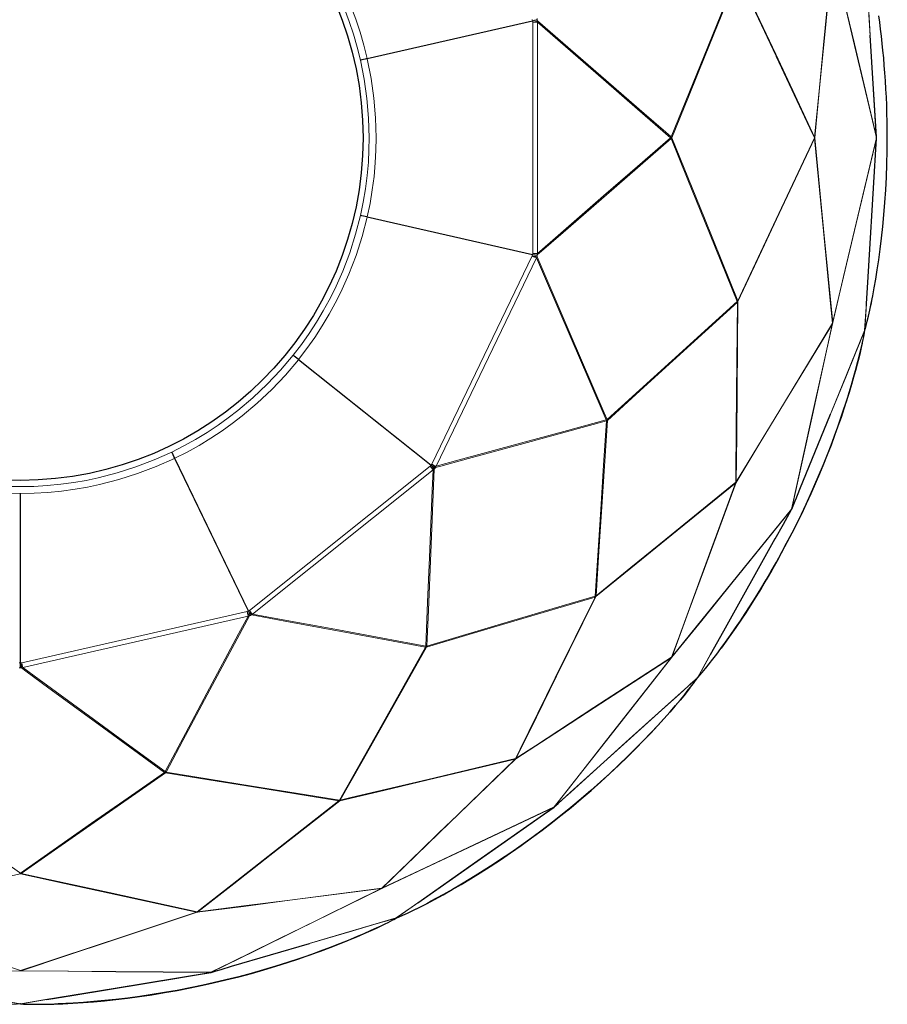
# Model space of a CAD drawing. Units: inches. Extents: x -36 to 1250, y 3 to 2418.
# Drawn here: x 242 to 520, y 1861 to 2177 of the extents above; entities that cross this region are included whole.
import ezdxf

# ---------------------------------------------------------------- set-up
doc = ezdxf.new("R2010")
doc.units = ezdxf.units.IN
doc.header["$MEASUREMENT"] = 0
doc.layers.add('Capa 1', color=7, linetype='Continuous')

msp = doc.modelspace()

# ---------------------------------------------------------------- linework, layer by layer
at = {"layer": 'Capa 1', "color": 7, "lineweight": 9}
for points in [[(353.52, 2164.63), (352.46, 2168.88), (351.23, 2173.08), (349.84, 2177.26), (348.28, 2181.38), (346.74, 2185.08), (345.06, 2188.71), (342.15, 2194.36), (338.93, 2199.84), (335.36, 2205.19), (331.5, 2210.34)], [(329.73, 2208.99), (333.47, 2204.01), (336.95, 2198.81), (340.15, 2193.37), (343.06, 2187.75), (344.7, 2184.18), (346.22, 2180.55), (347.74, 2176.52), (349.1, 2172.44), (350.31, 2168.28), (351.36, 2164.08)], [(513.21, 2201.02), (514.16, 2185.62), (515.11, 2170.14), (516.56, 2146.32), (516.99, 2139.39)], [(515.01, 2172.07), (514.2, 2185.47), (513.73, 2193.22), (513.49, 2197.09), (513.43, 2198.05), (513.37, 2199.02), (513.31, 2199.99), (513.28, 2200.47), (513.27, 2200.71), (513.26, 2200.83), (513.26, 2200.89), (513.26, 2200.9)], [(502.86, 2198.66), (500, 2169.03), (498.57, 2154.17), (497.15, 2139.4)], [(497.21, 2139.16), (498.65, 2154.04), (500.1, 2169.04), (502.95, 2198.45)], [(516.99, 2139.39), (513.44, 2154.34), (509.9, 2169.29), (502.94, 2198.68)], [(502.95, 2198.45), (509.96, 2168.8), (509.97, 2168.77), (515.25, 2146.4), (516.97, 2139.16)], [(472.3, 2191.69), (467.01, 2178.62), (461.65, 2165.42), (451.11, 2139.44)], [(451.32, 2139.16), (456.62, 2152.26), (461.98, 2165.52), (472.47, 2191.47)], [(472.47, 2191.47), (484.77, 2165.31), (484.8, 2165.26), (495.63, 2142.25), (497.08, 2139.16)], [(497.15, 2139.4), (490.9, 2152.68), (484.65, 2165.95), (472.52, 2191.74)], [(406.53, 2176.73), (353.52, 2164.63)], [(353.54, 2164.53), (406.56, 2176.63)], [(406.45, 2177.09), (406.53, 2176.73)], [(408.12, 2177.04), (407.75, 2176.97), (407.19, 2176.87), (406.53, 2176.73)], [(406.53, 2176.73), (406.54, 2176.68), (406.56, 2176.63)], [(408.12, 2177.04), (407.75, 2176.93), (407.21, 2176.79), (406.56, 2176.63)], [(406.56, 2176.63), (406.64, 2176.27)], [(408.21, 2176.68), (407.84, 2176.58), (407.3, 2176.43), (406.64, 2176.27)], [(408.17, 2176.27), (407.79, 2176.27), (407.26, 2176.27), (406.64, 2176.27)], [(406.64, 2176.27), (406.64, 2102.05)], [(408.12, 2177.04), (408.04, 2177.4)], [(408.21, 2176.68), (408.12, 2177.04)], [(408.17, 2176.27), (408.2, 2176.48), (408.21, 2176.68)], [(408.17, 2102.05), (408.17, 2176.27)], [(408.17, 2176.27), (413.06, 2172.03), (429.38, 2157.84), (440.27, 2148.39), (450.89, 2139.16)], [(451.11, 2139.44), (449.38, 2140.95), (442.43, 2146.98), (428.52, 2159.05), (408.21, 2176.68)], [(351.36, 2164.08), (352.57, 2157.97), (353.44, 2151.78), (353.97, 2145.49), (354.15, 2139.16), (354.08, 2135.23), (353.88, 2131.3), (353.49, 2127.01), (352.95, 2122.75), (352.23, 2118.48), (351.36, 2114.24)], [(353.54, 2113.79), (354.43, 2118.08), (355.15, 2122.4), (355.7, 2126.77), (356.09, 2131.16), (356.3, 2135.16), (356.37, 2139.16), (356.2, 2145.51), (355.67, 2151.84), (354.79, 2158.22), (353.54, 2164.53)], [(450.89, 2139.16), (440.28, 2129.94), (429.39, 2120.49), (413.07, 2106.31), (408.17, 2102.05)], [(408.21, 2101.64), (409.48, 2102.75), (416.43, 2108.78), (430.34, 2120.85), (451.11, 2138.88)], [(451.11, 2139.44), (451.11, 2139.3), (451.11, 2139.16)], [(451.21, 2139.16), (451.17, 2139.3), (451.11, 2139.44)], [(451.11, 2138.88), (451.17, 2139.02), (451.21, 2139.16)], [(451.11, 2139.16), (451.11, 2139.02), (451.11, 2138.88)], [(451.11, 2138.88), (456.47, 2125.68), (461.82, 2112.49), (472.3, 2086.63)], [(472.47, 2086.85), (467.11, 2100.11), (461.75, 2113.37), (451.32, 2139.16)], [(497.08, 2139.16), (484.77, 2113), (473.97, 2090.04), (472.47, 2086.85)], [(472.52, 2086.58), (478.71, 2099.73), (484.96, 2113.01), (497.15, 2138.92)], [(497.15, 2139.4), (497.15, 2139.28), (497.14, 2139.16)], [(497.14, 2139.16), (497.15, 2139.04), (497.15, 2138.92)], [(497.2, 2139.16), (497.18, 2139.28), (497.15, 2139.4)], [(497.15, 2138.92), (497.18, 2139.04), (497.2, 2139.16)], [(497.15, 2138.92), (500, 2109.29), (500.01, 2109.24), (502.16, 2086.89), (502.86, 2079.66)], [(502.95, 2079.87), (501.5, 2094.88), (500.05, 2109.88), (497.21, 2139.16)], [(502.94, 2079.64), (506.45, 2094.48), (509.99, 2109.43), (516.99, 2138.94)], [(516.97, 2139.16), (509.96, 2109.52), (506.44, 2094.64), (502.95, 2079.87)], [(516.99, 2138.94), (515.09, 2108.03), (513.68, 2084.84), (513.21, 2077.29)], [(516.99, 2139.39), (516.99, 2139.27), (516.99, 2139.16)], [(517.01, 2139.16), (517, 2139.27), (516.99, 2139.39)], [(516.99, 2138.94), (517, 2139.05), (517.01, 2139.16)], [(516.99, 2139.16), (516.99, 2139.05), (516.99, 2138.94)], [(351.36, 2114.24), (349.8, 2108.2), (347.9, 2102.25), (345.65, 2096.35), (343.06, 2090.57), (341.29, 2087.06), (339.4, 2083.61), (337.2, 2079.91), (334.86, 2076.3), (332.36, 2072.77), (329.73, 2069.33)], [(331.5, 2067.98), (334.16, 2071.46), (336.69, 2075.04), (339.09, 2078.74), (341.34, 2082.52), (343.26, 2086.03), (345.06, 2089.61), (347.66, 2095.41), (349.93, 2101.34), (351.9, 2107.46), (353.52, 2113.69)], [(353.52, 2113.69), (406.53, 2101.59)], [(406.56, 2101.69), (353.54, 2113.79)], [(406.45, 2101.23), (374.25, 2034.36)], [(375.63, 2033.7), (407.83, 2100.57)], [(406.53, 2101.59), (406.45, 2101.23)], [(408.04, 2100.92), (407.67, 2100.99), (407.12, 2101.09), (406.45, 2101.23)], [(407.83, 2100.57), (407.48, 2100.73), (407.01, 2100.96), (406.45, 2101.23)], [(406.56, 2101.69), (406.54, 2101.64), (406.53, 2101.59)], [(408.12, 2101.28), (407.75, 2101.35), (407.19, 2101.45), (406.53, 2101.59)], [(406.64, 2102.05), (406.56, 2101.69)], [(408.12, 2101.28), (407.75, 2101.39), (407.21, 2101.53), (406.56, 2101.69)], [(408.17, 2102.05), (407.79, 2102.05), (407.26, 2102.05), (406.64, 2102.05)], [(408.21, 2101.64), (407.84, 2101.75), (407.3, 2101.89), (406.64, 2102.05)], [(407.83, 2100.57), (407.95, 2100.74), (408.04, 2100.92)], [(407.83, 2100.57), (410.39, 2094.63), (418.95, 2074.76), (424.65, 2061.52), (430.22, 2048.6)], [(408.04, 2100.92), (408.12, 2101.28)], [(430.54, 2048.75), (429.63, 2050.86), (425.99, 2059.32), (418.7, 2076.22), (408.04, 2100.92)], [(408.12, 2101.28), (408.21, 2101.64)], [(408.21, 2101.64), (408.2, 2101.84), (408.17, 2102.05)], [(472.3, 2086.63), (461.86, 2077.16), (451.31, 2067.59), (430.54, 2048.75)], [(430.6, 2048.41), (441.06, 2057.92), (451.65, 2067.54), (472.36, 2086.36)], [(472.36, 2086.36), (472.1, 2057.46), (472.1, 2057.4), (471.87, 2031.97), (471.84, 2028.56)], [(472, 2028.74), (472.13, 2043.42), (472.26, 2058.09), (472.52, 2086.58)], [(472.4, 2086.61), (472.38, 2086.49), (472.36, 2086.36)], [(472.36, 2086.36), (472.42, 2086.48), (472.48, 2086.59)], [(472.47, 2086.85), (472.44, 2086.73), (472.4, 2086.61)], [(472.48, 2086.59), (472.48, 2086.72), (472.47, 2086.85)], [(515.88, 2088.79), (515.66, 2087.64), (515.37, 2086.17), (515.08, 2084.81), (514.81, 2083.55), (514.55, 2082.38), (514.3, 2081.31), (514.06, 2080.31), (513.83, 2079.43), (513.62, 2078.65), (513.43, 2077.98), (513.26, 2077.42)], [(513.26, 2077.42), (513.77, 2085.8)], [(471.95, 2028.5), (479.71, 2041.28), (487.52, 2054.16), (502.85, 2079.42)], [(502.86, 2079.66), (487.43, 2054.2), (475.81, 2035.03), (472, 2028.74)], [(502.85, 2079.42), (496.3, 2049.68), (496.29, 2049.64), (491.35, 2027.19), (489.75, 2019.93)], [(489.87, 2020.12), (493.16, 2035.13), (496.46, 2050.14), (502.94, 2079.64)], [(513.21, 2077.29), (507.38, 2063), (501.52, 2048.64), (492.5, 2026.56), (489.87, 2020.12)], [(502.27, 2050.43), (507.35, 2062.86), (510.29, 2070.04), (511.75, 2073.63), (512.12, 2074.52), (512.49, 2075.42), (512.85, 2076.32), (513.04, 2076.76), (513.13, 2076.99), (513.17, 2077.1), (513.2, 2077.16), (513.2, 2077.17)], [(502.89, 2079.65), (502.88, 2079.54), (502.85, 2079.42)], [(502.85, 2079.42), (502.89, 2079.53), (502.93, 2079.64)], [(502.95, 2079.87), (502.93, 2079.76), (502.89, 2079.65)], [(502.93, 2079.64), (502.95, 2079.76), (502.95, 2079.87)], [(513.2, 2077.17), (513.2, 2077.17), (513.2, 2077.15), (513.19, 2077.09), (513.17, 2076.96), (513.15, 2076.82), (513.05, 2076.21), (512.99, 2075.87), (512.85, 2075.1), (512.46, 2073.26)], [(329.73, 2069.33), (325.71, 2064.57), (321.41, 2060.03), (316.82, 2055.69), (311.99, 2051.61), (308.87, 2049.21), (305.67, 2046.92), (302.08, 2044.55), (298.4, 2042.31), (294.62, 2040.21), (290.76, 2038.25)], [(291.77, 2036.27), (295.68, 2038.25), (299.51, 2040.38), (303.27, 2042.67), (306.94, 2045.1), (310.2, 2047.43), (313.37, 2049.87), (318.23, 2053.97), (322.85, 2058.32), (327.28, 2062.99), (331.44, 2067.9)], [(331.44, 2067.9), (373.95, 2034)], [(374.02, 2034.08), (331.5, 2067.98)], [(430.22, 2048.6), (416.66, 2044.9), (402.75, 2041.1), (381.89, 2035.41), (375.63, 2033.7)], [(426.97, 1992.11), (427.89, 2006.38), (428.81, 2020.65), (430.6, 2048.41)], [(430.41, 2048.5), (430.36, 2048.38), (430.3, 2048.25)], [(430.3, 2048.25), (430.41, 2048.35), (430.51, 2048.46)], [(430.54, 2048.75), (430.48, 2048.63), (430.41, 2048.5)], [(430.51, 2048.46), (430.53, 2048.6), (430.54, 2048.75)], [(375.48, 2033.31), (377.11, 2033.76), (385.99, 2036.18), (403.75, 2041.02), (430.3, 2048.25)], [(430.3, 2048.25), (429.4, 2034.04), (428.49, 2019.82), (426.72, 1991.98)], [(242.11, 2024.93), (237.73, 2025.02), (233.36, 2025.28), (228.98, 2025.71), (224.61, 2026.31), (220.67, 2026.99), (216.75, 2027.82), (210.6, 2029.4), (204.54, 2031.32), (198.53, 2033.6), (192.65, 2036.22)], [(193.57, 2038.25), (199.26, 2035.71), (205.1, 2033.48), (211.12, 2031.56), (217.25, 2029.98), (221.1, 2029.17), (224.97, 2028.5), (229.23, 2027.92), (233.52, 2027.5), (237.84, 2027.25), (242.17, 2027.16)], [(290.76, 2038.25), (285.07, 2035.71), (279.23, 2033.48), (273.21, 2031.56), (267.08, 2029.98), (263.23, 2029.17), (259.36, 2028.5), (255.1, 2027.92), (250.81, 2027.5), (246.49, 2027.25), (242.17, 2027.16)], [(242.22, 2024.93), (246.6, 2025.02), (250.97, 2025.28), (255.35, 2025.71), (259.72, 2026.31), (263.66, 2026.99), (267.58, 2027.82), (273.73, 2029.4), (279.79, 2031.32), (285.8, 2033.6), (291.68, 2036.22)], [(291.68, 2036.22), (315.27, 1987.23)], [(315.37, 1987.27), (291.77, 2036.27)], [(373.73, 2033.7), (315.7, 1987.43)], [(372.66, 1975.97), (372.75, 1978.27), (373.14, 1987.47), (373.9, 2005.86), (375.02, 2032.74)], [(373.95, 2034), (373.73, 2033.7)], [(375.02, 2032.74), (374.71, 2032.96), (374.26, 2033.29), (373.73, 2033.7)], [(374.68, 2032.51), (374.44, 2032.81), (374.11, 2033.22), (373.73, 2033.7)], [(374.02, 2034.08), (373.99, 2034.04), (373.95, 2034)], [(375.25, 2033.03), (374.94, 2033.25), (374.49, 2033.59), (373.95, 2034)], [(374.25, 2034.36), (374.02, 2034.08)], [(375.25, 2033.03), (374.97, 2033.28), (374.54, 2033.65), (374.02, 2034.08)], [(375.63, 2033.7), (375.28, 2033.87), (374.81, 2034.1), (374.25, 2034.36)], [(375.48, 2033.31), (375.2, 2033.57), (374.77, 2033.93), (374.25, 2034.36)], [(374.68, 2032.51), (374.86, 2032.61), (375.02, 2032.74)], [(375.02, 2032.74), (375.25, 2033.03)], [(375.25, 2033.03), (375.48, 2033.31)], [(375.48, 2033.31), (375.57, 2033.5), (375.63, 2033.7)], [(316.66, 1986.23), (374.68, 2032.51)], [(374.68, 2032.51), (374.41, 2026.05), (373.5, 2004.44), (372.89, 1990.03), (372.3, 1975.97)], [(426.9, 1991.84), (438.18, 2001.01), (449.57, 2010.26), (471.79, 2028.31)], [(471.84, 2028.56), (449.4, 2010.33), (438.16, 2001.2), (426.97, 1992.11)], [(471.79, 2028.31), (461.51, 2000.38), (461.49, 2000.33), (453.74, 1979.25), (451.23, 1972.44)], [(451.4, 1972.6), (456.6, 1986.74), (461.8, 2000.89), (471.95, 2028.5)], [(471.89, 2028.53), (471.84, 2028.42), (471.79, 2028.31)], [(471.79, 2028.31), (471.87, 2028.41), (471.94, 2028.51)], [(472, 2028.74), (471.95, 2028.64), (471.89, 2028.53)], [(471.94, 2028.51), (471.97, 2028.62), (472, 2028.74)], [(242.11, 1970.55), (242.11, 2024.93)], [(242.22, 1970.55), (242.22, 2024.93)], [(489.75, 2019.93), (470.57, 1996.26), (460.95, 1984.38), (451.4, 1972.6)], [(489.87, 2020.12), (489.82, 2020.02), (489.77, 2019.92)], [(489.79, 2019.91), (489.83, 2020.01), (489.87, 2020.12)], [(451.29, 1972.39), (460.89, 1984.23), (470.57, 1996.17), (489.67, 2019.72)], [(489.67, 2019.72), (474.56, 1992.69), (463.22, 1972.42), (459.53, 1965.82)], [(489.77, 2019.92), (489.73, 2019.82), (489.67, 2019.72)], [(489.67, 2019.72), (489.74, 2019.81), (489.79, 2019.91)], [(372.57, 1975.64), (386.12, 1979.66), (399.82, 1983.74), (426.65, 1991.72)], [(426.72, 1991.98), (413.2, 1987.98), (399.55, 1983.93), (372.66, 1975.97)], [(426.65, 1991.72), (413.88, 1965.79), (413.85, 1965.73), (402.61, 1942.92), (401.1, 1939.86)], [(401.33, 1939.96), (407.82, 1953.12), (414.3, 1966.28), (426.9, 1991.84)], [(426.8, 1991.92), (426.73, 1991.81), (426.65, 1991.72)], [(426.65, 1991.72), (426.76, 1991.79), (426.86, 1991.87)], [(426.97, 1992.11), (426.89, 1992.01), (426.8, 1991.92)], [(426.86, 1991.87), (426.92, 1991.98), (426.97, 1992.11)], [(314.94, 1987.06), (242.59, 1970.55)], [(242.93, 1969.06), (315.28, 1985.57)], [(315.28, 1985.57), (312.23, 1979.87), (302.04, 1960.8), (295.24, 1948.08), (288.61, 1935.67)], [(288.93, 1935.51), (290.01, 1937.54), (294.35, 1945.66), (303.02, 1961.9), (315.69, 1985.63)], [(315.27, 1987.23), (314.94, 1987.06)], [(315.69, 1985.63), (315.51, 1985.96), (315.25, 1986.46), (314.94, 1987.06)], [(315.28, 1985.57), (315.2, 1985.95), (315.08, 1986.46), (314.94, 1987.06)], [(315.37, 1987.27), (315.32, 1987.25), (315.27, 1987.23)], [(316.02, 1985.79), (315.84, 1986.13), (315.58, 1986.63), (315.27, 1987.23)], [(315.28, 1985.57), (315.49, 1985.59), (315.69, 1985.63)], [(315.7, 1987.43), (315.37, 1987.27)], [(316.02, 1985.79), (315.88, 1986.15), (315.65, 1986.66), (315.37, 1987.27)], [(315.69, 1985.63), (316.02, 1985.79)], [(316.66, 1986.23), (316.41, 1986.54), (316.09, 1986.95), (315.7, 1987.43)], [(316.36, 1985.95), (316.21, 1986.3), (315.98, 1986.82), (315.7, 1987.43)], [(316.02, 1985.79), (316.36, 1985.95)], [(316.36, 1985.95), (316.51, 1986.08), (316.66, 1986.23)], [(316.36, 1985.95), (318.02, 1985.64), (327.07, 1983.97), (345.17, 1980.63), (372.23, 1975.62)], [(372.3, 1975.97), (358.48, 1978.52), (344.3, 1981.14), (323.03, 1985.06), (316.66, 1986.23)], [(372.44, 1975.8), (372.33, 1975.71), (372.23, 1975.62)], [(372.23, 1975.62), (372.37, 1975.67), (372.51, 1975.72)], [(372.66, 1975.97), (372.55, 1975.88), (372.44, 1975.8)], [(372.51, 1975.72), (372.59, 1975.84), (372.66, 1975.97)], [(372.23, 1975.62), (365.24, 1963.21), (358.26, 1950.8), (344.59, 1926.48)], [(344.86, 1926.49), (351.88, 1938.94), (358.91, 1951.4), (372.57, 1975.64)], [(451.4, 1972.6), (451.33, 1972.5), (451.25, 1972.42)], [(451.28, 1972.39), (451.35, 1972.49), (451.4, 1972.6)], [(467.13, 1975.3), (465.89, 1973.64), (464.59, 1971.93), (463.4, 1970.4), (462.21, 1968.92), (461.19, 1967.68), (460.31, 1966.66), (459.62, 1965.91)], [(459.62, 1965.91), (463.72, 1973.24)], [(241.74, 1970.55), (242.11, 1970.55)], [(242.17, 1968.94), (242.14, 1969.32), (242.13, 1969.88), (242.11, 1970.55)], [(242.11, 1970.55), (242.17, 1970.55), (242.22, 1970.55)], [(242.17, 1968.94), (242.19, 1969.32), (242.2, 1969.88), (242.22, 1970.55)], [(242.59, 1970.55), (242.22, 1970.55)], [(242.53, 1968.93), (242.55, 1969.31), (242.57, 1969.88), (242.59, 1970.55)], [(242.93, 1969.06), (242.84, 1969.43), (242.72, 1969.95), (242.59, 1970.55)], [(401.18, 1939.76), (413.71, 1947.91), (426.35, 1956.12), (451.11, 1972.24)], [(451.23, 1972.44), (426.28, 1956.2), (407.49, 1943.97), (401.33, 1939.96)], [(451.11, 1972.24), (432.31, 1948.27), (432.28, 1948.24), (418.09, 1930.16), (413.5, 1924.31)], [(413.69, 1924.44), (423.17, 1936.53), (432.65, 1948.62), (451.29, 1972.39)], [(451.25, 1972.42), (451.19, 1972.32), (451.11, 1972.24)], [(451.11, 1972.24), (451.2, 1972.31), (451.28, 1972.39)], [(242.17, 1968.94), (241.8, 1968.93)], [(242.17, 1968.94), (242.53, 1968.93)], [(242.53, 1968.93), (242.73, 1968.98), (242.93, 1969.06)], [(242.53, 1968.93), (243.9, 1967.94), (251.32, 1962.5), (266.18, 1951.63), (288.39, 1935.39)], [(288.61, 1935.67), (277.26, 1943.96), (265.62, 1952.47), (248.16, 1965.23), (242.93, 1969.06)], [(459.53, 1965.82), (448.08, 1955.47), (436.56, 1945.08), (418.85, 1929.1), (413.69, 1924.44)], [(438.02, 1946.36), (447.99, 1955.35), (453.75, 1960.55), (456.62, 1963.15), (457.34, 1963.8), (458.06, 1964.44), (458.78, 1965.09), (459.14, 1965.42), (459.32, 1965.58), (459.41, 1965.66), (459.45, 1965.7), (459.46, 1965.71)], [(459.46, 1965.71), (459.46, 1965.71), (459.45, 1965.69), (459.42, 1965.64), (459.35, 1965.53), (459.27, 1965.42), (458.91, 1964.91), (458.71, 1964.63), (458.24, 1964), (457.1, 1962.51)], [(344.68, 1926.28), (358.82, 1929.64), (373.1, 1933.03), (400.96, 1939.66)], [(401.1, 1939.86), (372.98, 1933.17), (348.29, 1927.3), (344.86, 1926.49)], [(400.96, 1939.66), (379.57, 1918.95), (379.54, 1918.92), (363.4, 1903.29), (358.19, 1898.24)], [(358.41, 1898.31), (369.23, 1908.8), (380.06, 1919.29), (401.18, 1939.76)], [(401.14, 1939.82), (401.05, 1939.73), (400.96, 1939.66)], [(400.96, 1939.66), (401.07, 1939.71), (401.17, 1939.77)], [(401.33, 1939.96), (401.24, 1939.88), (401.14, 1939.82)], [(401.17, 1939.77), (401.26, 1939.86), (401.33, 1939.96)], [(195.94, 1935.39), (207.62, 1927.23), (219.29, 1919.08), (242.17, 1903.1)], [(288.39, 1935.39), (276.71, 1927.23), (265.04, 1919.08), (242.17, 1903.1)], [(242.42, 1902.99), (254.15, 1911.17), (265.88, 1919.34), (288.71, 1935.25)], [(288.66, 1935.46), (288.53, 1935.42), (288.39, 1935.39)], [(288.39, 1935.39), (288.54, 1935.36), (288.68, 1935.35)], [(288.93, 1935.51), (288.8, 1935.48), (288.66, 1935.46)], [(288.68, 1935.35), (288.81, 1935.43), (288.93, 1935.51)], [(288.71, 1935.25), (302.66, 1933), (316.78, 1930.73), (344.41, 1926.27)], [(344.59, 1926.48), (330.67, 1928.74), (316.61, 1931.02), (288.93, 1935.51)], [(344.41, 1926.27), (321.65, 1908.45), (321.6, 1908.42), (310.16, 1899.46), (298.89, 1890.64)], [(299.14, 1890.63), (310.69, 1899.67), (322.24, 1908.71), (344.68, 1926.28)], [(344.63, 1926.39), (344.52, 1926.33), (344.41, 1926.27)], [(344.41, 1926.27), (344.54, 1926.29), (344.67, 1926.32)], [(344.86, 1926.49), (344.75, 1926.44), (344.63, 1926.39)], [(344.67, 1926.32), (344.77, 1926.4), (344.86, 1926.49)], [(358.22, 1898.17), (372.01, 1904.67), (385.91, 1911.23), (413.34, 1924.16)], [(413.5, 1924.31), (385.95, 1911.31), (372.13, 1904.78), (358.41, 1898.31)], [(413.34, 1924.16), (387.99, 1906.36), (368.98, 1893.02), (362.79, 1888.67)], [(413.51, 1924.3), (413.43, 1924.22), (413.34, 1924.16)], [(413.34, 1924.16), (413.43, 1924.21), (413.53, 1924.28)], [(413.69, 1924.44), (413.6, 1924.36), (413.51, 1924.3)], [(413.53, 1924.28), (413.61, 1924.35), (413.69, 1924.44)], [(241.91, 1902.99), (242.04, 1902.99), (242.17, 1903)], [(242.17, 1902.92), (242.04, 1902.95), (241.91, 1902.99)], [(242.42, 1902.99), (242.29, 1902.99), (242.17, 1903)], [(242.17, 1902.92), (242.29, 1902.95), (242.42, 1902.99)], [(298.89, 1890.64), (270.65, 1896.81), (245.86, 1902.24), (242.42, 1902.99)], [(242.17, 1902.88), (227.97, 1899.77), (213.63, 1896.64), (185.66, 1890.52)], [(242.17, 1902.88), (256.36, 1899.77), (270.7, 1896.64), (298.67, 1890.52)], [(298.92, 1890.51), (313.74, 1892.41), (328.69, 1894.34), (357.99, 1898.11)], [(358.19, 1898.24), (328.66, 1894.43), (313.85, 1892.52), (299.14, 1890.63)], [(357.99, 1898.11), (330.65, 1884.68), (330.62, 1884.66), (309.99, 1874.53), (303.31, 1871.25)], [(303.54, 1871.28), (317.33, 1878.06), (331.12, 1884.84), (358.22, 1898.17)], [(358.2, 1898.21), (358.1, 1898.15), (357.99, 1898.11)], [(357.99, 1898.11), (358.11, 1898.14), (358.22, 1898.17)], [(358.41, 1898.31), (358.31, 1898.25), (358.2, 1898.21)], [(358.22, 1898.17), (358.32, 1898.24), (358.41, 1898.31)], [(373.77, 1893.93), (372.65, 1893.34), (370.33, 1892.15), (368.27, 1891.13), (366.54, 1890.3), (365.07, 1889.62), (363.85, 1889.09), (362.92, 1888.72)], [(362.92, 1888.72), (369.79, 1893.54)], [(185.66, 1890.52), (213.91, 1881.14), (213.96, 1881.13), (235.27, 1874.05), (242.17, 1871.76)], [(298.67, 1890.52), (270.42, 1881.14), (270.37, 1881.13), (249.06, 1874.05), (242.17, 1871.76)], [(242.4, 1871.72), (256.7, 1876.48), (271, 1881.23), (298.92, 1890.51)], [(298.9, 1890.58), (298.79, 1890.55), (298.67, 1890.52)], [(298.67, 1890.52), (298.79, 1890.52), (298.91, 1890.52)], [(299.14, 1890.63), (299.02, 1890.6), (298.9, 1890.58)], [(298.91, 1890.52), (299.03, 1890.57), (299.14, 1890.63)], [(362.79, 1888.67), (347.98, 1884.32), (333.1, 1879.95), (310.21, 1873.24), (303.54, 1871.28)], [(334.97, 1880.48), (347.85, 1884.25), (355.3, 1886.44), (359.02, 1887.53), (359.94, 1887.8), (360.87, 1888.07), (361.8, 1888.34), (362.27, 1888.48), (362.5, 1888.55), (362.62, 1888.58), (362.67, 1888.6), (362.69, 1888.6)], [(362.69, 1888.6), (362.68, 1888.6), (362.67, 1888.6), (362.62, 1888.56), (362.5, 1888.5), (362.38, 1888.43), (361.84, 1888.12), (361.54, 1887.96), (360.85, 1887.59), (359.17, 1886.74)], [(242.17, 1871.68), (226.92, 1871.56), (211.55, 1871.43), (181.23, 1871.18)], [(241.93, 1871.72), (242.05, 1871.72), (242.17, 1871.73)], [(242.17, 1871.69), (242.05, 1871.7), (241.93, 1871.72)], [(242.4, 1871.72), (242.28, 1871.72), (242.17, 1871.73)], [(242.17, 1871.69), (242.28, 1871.7), (242.4, 1871.72)], [(242.17, 1871.68), (257.41, 1871.56), (272.78, 1871.43), (303.1, 1871.18)], [(303.31, 1871.25), (272.85, 1871.49), (257.57, 1871.6), (242.4, 1871.72)], [(181.23, 1871.18), (211.79, 1866.15), (234.7, 1862.37), (242.17, 1861.14)], [(303.1, 1871.18), (272.54, 1866.15), (249.63, 1862.37), (242.17, 1861.14)], [(303.32, 1871.23), (303.21, 1871.2), (303.1, 1871.18)], [(303.1, 1871.18), (303.21, 1871.19), (303.32, 1871.21)], [(303.54, 1871.28), (303.43, 1871.25), (303.32, 1871.23)], [(303.32, 1871.21), (303.43, 1871.24), (303.54, 1871.28)], [(241.94, 1861.14), (235.3, 1862.24)], [(242.39, 1861.14), (250.6, 1862.5)], [(229.88, 1861.12), (231.26, 1861.07), (233.87, 1861), (236.17, 1860.97), (238.03, 1860.98), (239.62, 1861.01), (240.93, 1861.05), (241.94, 1861.12)], [(241.94, 1861.12), (241.94, 1861.12), (241.94, 1861.13), (241.94, 1861.13), (241.94, 1861.14)], [(242.17, 1861.13), (242.05, 1861.13), (241.94, 1861.14)], [(242.17, 1861.14), (242.05, 1861.14), (241.94, 1861.14)], [(242.17, 1861.13), (242.28, 1861.13), (242.39, 1861.14)], [(242.17, 1861.14), (242.28, 1861.14), (242.39, 1861.14)], [(242.39, 1861.12), (242.39, 1861.12), (242.39, 1861.13), (242.39, 1861.13), (242.39, 1861.14)], [(254.34, 1861.12), (253.07, 1861.07), (250.46, 1861), (248.16, 1860.97), (246.3, 1860.98), (244.71, 1861.01), (243.4, 1861.05), (242.39, 1861.12)]]:
    msp.add_lwpolyline(points, dxfattribs=at)
at = {"layer": 'Capa 1', "color": 7, "lineweight": 25}
for points in [[(520.49, 2139.16), (520.47, 2141.76), (520.44, 2144.36), (520.38, 2146.97), (520.29, 2149.57), (520.19, 2152.2), (520.05, 2154.81), (519.9, 2157.41), (519.72, 2159.97), (519.53, 2162.4), (519.32, 2164.79), (519.1, 2167.15), (518.86, 2169.46), (518.6, 2171.77), (518.32, 2174.02), (518.04, 2176.22), (517.74, 2178.35)], [(516.8, 2142.54), (516.59, 2146.05), (515.01, 2172.07)], [(353.48, 2164.57), (352.87, 2164.43), (352.27, 2164.29), (351.78, 2164.18), (351.46, 2164.11), (351.36, 2164.08), (351.36, 2164.08)], [(353.52, 2164.63), (353.51, 2164.62), (353.48, 2164.57)], [(353.48, 2164.57), (353.53, 2164.53), (353.54, 2164.53)], [(517.01, 2139.2), (516.91, 2140.91), (516.8, 2142.62)], [(450.89, 2139.16), (450.89, 2139.16), (451.11, 2139.16)], [(451.21, 2139.16), (451.17, 2139.16), (451.11, 2139.16)], [(451.32, 2139.16), (451.32, 2139.16), (451.21, 2139.16)], [(497.08, 2139.16), (497.08, 2139.16), (497.14, 2139.16)], [(497.2, 2139.16), (497.17, 2139.16), (497.14, 2139.16)], [(497.21, 2139.16), (497.21, 2139.16), (497.2, 2139.16)], [(513.25, 2077.29), (513.4, 2077.76), (513.7, 2078.87), (514.06, 2080.26), (514.46, 2081.92), (514.89, 2083.84), (515.34, 2086), (515.81, 2088.37), (516.3, 2090.98), (516.79, 2093.79), (517.27, 2096.81), (517.75, 2100), (518.2, 2103.38), (518.64, 2106.93), (519.04, 2110.62), (519.4, 2114.45), (519.72, 2118.37), (519.99, 2122.4), (520.2, 2126.52), (520.36, 2130.71), (520.45, 2134.93), (520.49, 2139.16)], [(516.35, 2128.28), (516.68, 2133.69), (517.01, 2139.11)], [(516.97, 2139.16), (516.97, 2139.16), (516.99, 2139.16)], [(517.01, 2139.16), (517.01, 2139.16), (516.99, 2139.16)], [(513.77, 2085.8), (514.3, 2094.52), (516.35, 2128.36)], [(353.48, 2113.75), (352.87, 2113.89), (352.27, 2114.03), (351.78, 2114.14), (351.46, 2114.21), (351.36, 2114.24), (351.36, 2114.24)], [(353.54, 2113.79), (353.53, 2113.79), (353.48, 2113.75)], [(353.48, 2113.75), (353.51, 2113.7), (353.52, 2113.69)], [(472.3, 2086.63), (472.31, 2086.63), (472.4, 2086.61)], [(472.48, 2086.59), (472.45, 2086.6), (472.4, 2086.61)], [(472.52, 2086.58), (472.52, 2086.58), (472.48, 2086.59)], [(459.56, 1965.79), (460.24, 1966.54), (461.08, 1967.53), (462.11, 1968.77), (463.3, 1970.25), (464.45, 1971.73), (465.71, 1973.38), (467.07, 1975.2), (468.56, 1977.25), (470.15, 1979.47), (471.8, 1981.85), (473.32, 1984.09), (474.89, 1986.45), (476.48, 1988.92), (478.16, 1991.57), (479.86, 1994.33), (481.57, 1997.19), (483.22, 2000.01), (484.86, 2002.91), (486.5, 2005.87), (488.17, 2008.98), (489.82, 2012.15), (491.43, 2015.35), (492.9, 2018.35), (494.39, 2021.5), (495.84, 2024.66), (497.25, 2027.81), (498.64, 2031.05), (499.97, 2034.26), (501.24, 2037.44), (502.42, 2040.47), (503.53, 2043.45), (504.59, 2046.37), (505.6, 2049.29), (506.56, 2052.12), (507.44, 2054.86), (508.24, 2057.41), (508.97, 2059.86), (509.65, 2062.18), (510.28, 2064.44), (510.85, 2066.55), (511.35, 2068.52), (511.8, 2070.31), (512.18, 2071.94), (512.51, 2073.41), (512.72, 2074.39), (512.9, 2075.27), (513.04, 2076.05), (513.11, 2076.4), (513.21, 2077.03), (513.23, 2077.17), (513.25, 2077.29)], [(502.86, 2079.66), (502.86, 2079.66), (502.89, 2079.65)], [(502.93, 2079.64), (502.92, 2079.64), (502.89, 2079.65)], [(502.94, 2079.64), (502.93, 2079.64)], [(513.2, 2077.17), (513.2, 2077.18), (513.24, 2077.29)], [(513.21, 2077.29), (513.21, 2077.29), (513.24, 2077.29)], [(513.24, 2077.29), (513.26, 2077.41), (513.26, 2077.42)], [(513.24, 2077.29), (513.24, 2077.29), (513.25, 2077.29)], [(512.46, 2073.26), (512.46, 2073.26), (512.14, 2071.81), (511.76, 2070.18), (511.32, 2068.4), (510.83, 2066.5), (510.28, 2064.46), (509.67, 2062.28), (508.98, 2059.9), (508.23, 2057.4), (507.42, 2054.79), (506.56, 2052.14), (505.64, 2049.39), (504.65, 2046.56), (503.58, 2043.58), (502.43, 2040.52), (501.23, 2037.4), (499.99, 2034.33), (498.7, 2031.22), (497.36, 2028.08), (495.92, 2024.84), (494.43, 2021.59), (492.9, 2018.36), (491.43, 2015.36), (489.87, 2012.26), (488.27, 2009.19), (486.66, 2006.17), (484.98, 2003.12), (483.29, 2000.14), (481.59, 1997.24), (479.94, 1994.47), (478.29, 1991.8), (476.67, 1989.22), (475.03, 1986.68), (473.42, 1984.25), (471.86, 1981.95), (470.27, 1979.66), (468.74, 1977.51), (467.13, 1975.3)], [(331.43, 2067.97), (330.95, 2068.36), (330.46, 2068.75), (330.07, 2069.06), (329.82, 2069.26), (329.73, 2069.33), (329.73, 2069.33)], [(331.5, 2067.98), (331.5, 2067.98), (331.43, 2067.97)], [(331.43, 2067.97), (331.44, 2067.91), (331.44, 2067.9)], [(430.22, 2048.6), (430.22, 2048.6), (430.41, 2048.5)], [(430.51, 2048.46), (430.47, 2048.48), (430.41, 2048.5)], [(430.6, 2048.41), (430.6, 2048.41), (430.51, 2048.46)], [(491.07, 2023.04), (492.4, 2026.3), (502.27, 2050.43)], [(291.7, 2036.29), (291.44, 2036.85), (291.17, 2037.41), (290.95, 2037.86), (290.81, 2038.15), (290.76, 2038.25), (290.76, 2038.25)], [(291.7, 2036.29), (291.68, 2036.23), (291.68, 2036.22)], [(291.77, 2036.27), (291.77, 2036.27), (291.7, 2036.29)], [(471.84, 2028.56), (471.84, 2028.56), (471.89, 2028.53)], [(471.94, 2028.51), (471.92, 2028.52), (471.89, 2028.53)], [(471.95, 2028.5), (471.95, 2028.5), (471.94, 2028.51)], [(489.81, 2019.95), (490.46, 2021.53), (491.11, 2023.12)], [(489.75, 2019.93), (489.75, 2019.93), (489.77, 2019.92)], [(484.48, 2010.4), (487.12, 2015.13), (489.77, 2019.86)], [(489.79, 2019.91), (489.79, 2019.91), (489.77, 2019.92)], [(463.72, 1973.24), (467.98, 1980.87), (484.51, 2010.47)], [(426.72, 1991.98), (426.72, 1991.98), (426.8, 1991.92)], [(426.86, 1991.87), (426.84, 1991.89), (426.8, 1991.92)], [(426.9, 1991.84), (426.9, 1991.84), (426.86, 1991.87)], [(372.3, 1975.97), (372.31, 1975.97), (372.44, 1975.8)], [(372.51, 1975.72), (372.47, 1975.76), (372.44, 1975.8)], [(372.57, 1975.64), (372.57, 1975.64), (372.51, 1975.72)], [(451.23, 1972.44), (451.23, 1972.44), (451.25, 1972.42)], [(451.28, 1972.39), (451.27, 1972.4), (451.25, 1972.42)], [(451.29, 1972.39), (451.28, 1972.39)], [(362.81, 1888.64), (363.75, 1889.02), (364.96, 1889.55), (366.42, 1890.22), (368.11, 1891.03), (370.18, 1892.06), (372.51, 1893.25), (375.08, 1894.61), (377.85, 1896.13), (380.8, 1897.79), (383.66, 1899.46), (386.66, 1901.26), (389.78, 1903.18), (392.99, 1905.22), (396.26, 1907.37), (399.56, 1909.6), (402.91, 1911.95), (406.29, 1914.38), (409.67, 1916.89), (413.03, 1919.46), (415.65, 1921.53), (418.94, 1924.19), (422.19, 1926.9), (425.37, 1929.64), (428.46, 1932.38), (431.45, 1935.1), (434.32, 1937.8), (437.09, 1940.47), (439.73, 1943.09), (442.24, 1945.64), (444.59, 1948.11), (446.8, 1950.47), (448.85, 1952.73), (450.75, 1954.87), (452.49, 1956.87), (454.05, 1958.72), (455.22, 1960.14), (456.28, 1961.45), (457.21, 1962.62), (457.82, 1963.42), (458.36, 1964.13), (458.84, 1964.77), (459.05, 1965.06), (459.41, 1965.58), (459.49, 1965.69), (459.56, 1965.79)], [(459.46, 1965.71), (459.47, 1965.72), (459.55, 1965.8)], [(459.53, 1965.82), (459.53, 1965.82), (459.55, 1965.8)], [(459.55, 1965.8), (459.62, 1965.9), (459.62, 1965.91)], [(459.55, 1965.8), (459.55, 1965.8), (459.56, 1965.79)], [(457.1, 1962.51), (457.1, 1962.51), (456.18, 1961.34), (455.13, 1960.04), (453.96, 1958.63), (452.41, 1956.79), (450.68, 1954.8), (448.79, 1952.66), (446.74, 1950.41), (444.54, 1948.06), (442.19, 1945.6), (439.69, 1943.05), (437.05, 1940.43), (434.29, 1937.77), (431.42, 1935.08), (428.44, 1932.36), (425.35, 1929.62), (422.17, 1926.89), (418.93, 1924.19), (415.65, 1921.53), (413.03, 1919.47), (409.68, 1916.9), (406.31, 1914.4), (402.94, 1911.97), (399.59, 1909.63), (396.31, 1907.41), (393.04, 1905.26), (389.84, 1903.23), (386.74, 1901.31), (383.75, 1899.52), (380.9, 1897.86), (377.96, 1896.2), (373.77, 1893.93)], [(416.04, 1926.55), (418.65, 1928.91), (438.02, 1946.36)], [(401.1, 1939.86), (401.1, 1939.86), (401.14, 1939.82)], [(401.17, 1939.77), (401.16, 1939.79), (401.14, 1939.82)], [(401.18, 1939.76), (401.18, 1939.76), (401.17, 1939.77)], [(288.61, 1935.67), (288.61, 1935.66), (288.66, 1935.46)], [(288.68, 1935.35), (288.67, 1935.4), (288.66, 1935.46)], [(288.71, 1935.25), (288.71, 1935.25), (288.68, 1935.35)], [(344.59, 1926.48), (344.59, 1926.48), (344.63, 1926.39)], [(344.67, 1926.32), (344.65, 1926.35), (344.63, 1926.39)], [(344.68, 1926.28), (344.68, 1926.28), (344.67, 1926.32)], [(413.56, 1924.31), (414.83, 1925.45), (416.1, 1926.6)], [(404.61, 1918.01), (409.05, 1921.13), (413.48, 1924.25)], [(413.5, 1924.31), (413.5, 1924.31), (413.51, 1924.3)], [(413.53, 1924.28), (413.53, 1924.28), (413.51, 1924.3)], [(369.79, 1893.54), (376.94, 1898.57), (404.67, 1918.06)], [(242.17, 1903.1), (242.17, 1903.1), (242.17, 1903)], [(242.17, 1902.92), (242.17, 1902.96), (242.17, 1903)], [(242.17, 1902.88), (242.17, 1902.88), (242.17, 1902.92)], [(358.19, 1898.24), (358.19, 1898.24), (358.2, 1898.21)], [(358.22, 1898.17), (358.21, 1898.19), (358.2, 1898.21)], [(358.22, 1898.17), (358.22, 1898.17)], [(298.89, 1890.64), (298.89, 1890.63), (298.9, 1890.58)], [(298.91, 1890.52), (298.91, 1890.55), (298.9, 1890.58)], [(298.92, 1890.51), (298.92, 1890.51), (298.91, 1890.52)], [(242.17, 1861.1), (243.18, 1861.04), (244.5, 1860.99), (246.11, 1860.96), (247.98, 1860.96), (250.29, 1860.98), (252.91, 1861.05), (255.81, 1861.16), (258.97, 1861.32), (262.35, 1861.54), (265.65, 1861.8), (269.13, 1862.12), (272.77, 1862.5), (276.55, 1862.95), (280.43, 1863.47), (284.37, 1864.05), (288.41, 1864.7), (292.5, 1865.43), (296.64, 1866.22), (300.78, 1867.08), (304.05, 1867.81), (308.16, 1868.78), (312.26, 1869.81), (316.32, 1870.9), (320.3, 1872.02), (324.17, 1873.18), (327.93, 1874.37), (331.58, 1875.57), (335.1, 1876.79), (338.46, 1878), (341.65, 1879.2), (344.66, 1880.37), (347.49, 1881.52), (350.13, 1882.62), (352.57, 1883.67), (354.77, 1884.66), (356.45, 1885.43), (357.97, 1886.15), (359.32, 1886.8), (360.21, 1887.25), (361.01, 1887.66), (361.71, 1888.03), (362.03, 1888.2), (362.58, 1888.51), (362.71, 1888.58), (362.81, 1888.64)], [(362.69, 1888.6), (362.69, 1888.61), (362.8, 1888.65)], [(362.79, 1888.67), (362.79, 1888.67), (362.8, 1888.65)], [(362.8, 1888.65), (362.91, 1888.71), (362.92, 1888.72)], [(362.8, 1888.65), (362.81, 1888.65), (362.81, 1888.64)], [(359.17, 1886.74), (359.17, 1886.74), (357.83, 1886.09), (356.33, 1885.38), (354.66, 1884.61), (352.46, 1883.63), (350.04, 1882.58), (347.41, 1881.48), (344.58, 1880.34), (341.58, 1879.17), (338.4, 1877.98), (335.04, 1876.77), (331.53, 1875.56), (327.88, 1874.35), (324.13, 1873.17), (320.26, 1872.02), (316.29, 1870.89), (312.25, 1869.81), (308.16, 1868.78), (304.05, 1867.81), (300.79, 1867.09), (296.66, 1866.23), (292.53, 1865.44), (288.44, 1864.71), (284.42, 1864.06), (280.49, 1863.48), (276.62, 1862.96), (272.85, 1862.52), (269.22, 1862.14), (265.75, 1861.82), (262.47, 1861.56), (259.1, 1861.34), (254.34, 1861.12)], [(306.57, 1872.16), (309.95, 1873.15), (334.97, 1880.48)], [(242.17, 1871.76), (242.17, 1871.76), (242.17, 1871.73)], [(242.17, 1871.69), (242.17, 1871.7), (242.17, 1871.73)], [(242.17, 1871.68), (242.17, 1871.69)], [(303.37, 1871.22), (305.01, 1871.7), (306.65, 1872.18)], [(250.6, 1862.5), (259.3, 1863.93), (293, 1869.5)], [(292.92, 1869.49), (298.09, 1870.34), (303.27, 1871.2)], [(303.31, 1871.25), (303.31, 1871.25), (303.32, 1871.23)], [(303.32, 1871.21), (303.32, 1871.21), (303.32, 1871.23)], [(242.17, 1861.1), (241.15, 1861.04)], [(242.17, 1861.1), (241.96, 1861.11), (241.94, 1861.12)], [(242.17, 1861.13), (242.17, 1861.13), (242.17, 1861.14)], [(242.17, 1861.1), (242.17, 1861.13)], [(242.17, 1861.1), (242.37, 1861.11), (242.39, 1861.12)], [(242.17, 1861.1), (242.17, 1861.1)]]:
    msp.add_lwpolyline(points, dxfattribs=at)
msp.add_open_spline([(132.16, 2139.16), (132.16, 2078.46), (181.47, 2029.16), (242.17, 2029.16), (302.86, 2029.16), (352.17, 2078.46), (352.17, 2139.16), (352.17, 2199.86), (302.86, 2249.16), (242.17, 2249.16), (181.82, 2249.16), (132.16, 2199.5), (132.16, 2139.16)], degree=3, knots=[0, 0, 0, 0, 1, 1, 1, 2, 2, 2, 3, 3, 3, 4, 4, 4, 4], dxfattribs=at)

doc.saveas('drawing.dxf')
